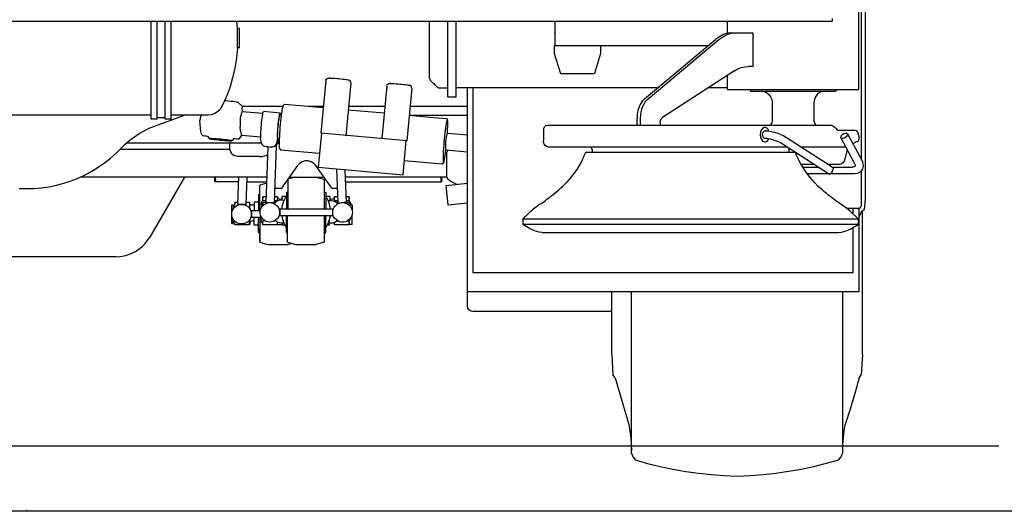
# Model space of a CAD drawing. Extents: x 0 to 22139, y 0 to 22494.
# Drawn here: x 17464 to 19225, y 2798 to 3677 of the extents above; entities that cross this region are included whole.
import ezdxf

# ---------------------------------------------------------------- set-up
doc = ezdxf.new("R2010")
doc.units = 0
doc.header["$PDMODE"] = 35
doc.layers.add('LY_1', color=7, linetype='CONTINUOUS')

msp = doc.modelspace()

# ---------------------------------------------------------------- linework, layer by layer
at = {"layer": 'LY_1', "color": 104, "linetype": 'CONTINUOUS'}
for p, q in [((18976.498639, 4138.076951), (18976.498639, 3356.049311)), ((18969.987399, 3425.735906), (18969.987399, 3841.114201)), ((18964.877539, 3552.168731), (18964.877539, 3837.735452)), ((16724.948339, 3674.170691), (18917.487399, 3674.170691)), ((17699.447859, 3498.763591), (17699.447859, 3674.170691)), ((17710.447599, 3498.763591), (17710.447599, 3674.170691)), ((17724.447859, 3498.763591), (17724.447859, 3674.170691)), ((17735.447599, 3498.763591), (17735.447599, 3674.170691)), ((17853.898539, 3661.370391), (17852.674179, 3674.170691)), ((18197.471539, 3572.062531), (18197.471539, 3674.170691)), ((18229.948339, 3539.170691), (18229.948339, 3674.137131)), ((18244.948339, 3539.170691), (18244.948339, 3674.137131)), ((18421.388779, 3674.363571), (18421.388779, 3630.166744)), ((18730.021579, 3652.125032), (18730.021579, 3674.170691)), ((18917.487399, 3679.169473), (18917.487399, 3674.170691)), ((17853.877792, 3626.558936), (17853.877792, 3661.370391)), ((17857.448339, 3661.285571), (17853.898539, 3661.370391)), ((17857.448339, 3626.641391), (17857.448339, 3661.285571)), ((18421.388779, 3652.417771), (18421.409519, 3653.239911)), ((18738.903419, 3653.168491), (18775.753999, 3653.168491)), ((18775.753999, 3653.168491), (18775.753999, 3593.168491)), ((18695.227412, 3630.176358), (18420.172939, 3630.166701)), ((18420.172939, 3630.166701), (18420.172939, 3616.417391)), ((18503.061139, 3630.169611), (18503.061139, 3616.417391)), ((18581.991799, 3535.489671), (18708.471279, 3641.250771)), ((18588.122159, 3535.489671), (18714.599219, 3641.250771)), ((17857.448339, 3626.641391), (17853.898539, 3626.556551)), ((18420.172939, 3616.417391), (18431.347259, 3580.417651)), ((18503.061139, 3616.417391), (18492.567959, 3580.417651)), ((18775.753999, 3593.168491), (18767.450779, 3593.168491)), ((18431.347259, 3580.417651), (18492.567959, 3580.417651)), ((18742.672939, 3585.439611), (18613.886319, 3501.735991)), ((18730.021579, 3552.168731), (18730.021579, 3577.216981)), ((18011.610919, 3567.921311), (18003.017097, 3474.255315)), ((18018.400479, 3572.602691), (18017.038179, 3572.452551)), ((18056.342359, 3563.918011), (18047.666839, 3469.373931)), ((18120.833339, 3558.216711), (18112.231935, 3464.480571)), ((18127.775479, 3562.894451), (18126.259359, 3562.747971)), ((18165.563559, 3554.213411), (18156.96335, 3460.477103)), ((18214.399019, 3555.135051), (18229.948339, 3555.135051)), ((18229.948339, 3539.170691), (18244.948339, 3539.170691)), ((18605.485668, 3555.135051), (18244.948339, 3555.135051)), ((18264.955659, 3165.163131), (18264.955659, 3555.170451)), ((18274.955659, 3555.168011), (18274.955659, 3225.166171)), ((18730.021579, 3555.135051), (18696.04626, 3555.135051)), ((18730.021579, 3552.168731), (18964.877539, 3552.168731)), ((18770.002972, 3552.168731), (18771.523039, 3549.168871)), ((18771.523039, 3549.168871), (18923.373639, 3549.168871)), ((18924.893707, 3552.168731), (18923.373639, 3549.168871)), ((17862.213959, 3522.143111), (17855.237813, 3528.830045)), ((17862.213959, 3522.143111), (17861.803799, 3517.664351)), ((17862.073494, 3522.277753), (17935.021423, 3522.26842)), ((17935.901699, 3524.231731), (17938.158719, 3526.062146)), ((17979.856494, 3522.262684), (18007.421432, 3522.259158)), ((18052.519145, 3522.253388), (18117.532514, 3522.245071)), ((18162.629932, 3522.238911), (18264.955659, 3522.22611)), ((18810.097259, 3529.170691), (18810.097259, 3496.170211)), ((18884.799419, 3529.170691), (18884.799419, 3496.170211)), ((17699.446911, 3505.990121), (17335.447599, 3505.942364)), ((17705.717379, 3486.533371), (17759.218359, 3505.998091)), ((17801.310639, 3506.003219), (17735.446634, 3505.994431)), ((17788.857026, 3506.001751), (17787.060139, 3500.594031)), ((17860.912679, 3507.680211), (17860.013019, 3504.734051)), ((17861.803799, 3517.664351), (17862.180999, 3511.720131)), ((17862.113963, 3512.776547), (17899.331552, 3509.445789)), ((17899.792079, 3511.439971), (17900.435379, 3512.610031)), ((17930.255939, 3509.940951), (17900.435379, 3512.610031)), ((17929.961759, 3506.704271), (17932.317202, 3506.493589)), ((18051.92809, 3515.812189), (18116.412615, 3510.040663)), ((18161.160351, 3506.221499), (18264.955659, 3506.21171)), ((17710.447599, 3498.763591), (17699.447859, 3498.763591)), ((17724.447859, 3501.546191), (17710.447599, 3501.546191)), ((17735.447599, 3498.763591), (17724.447859, 3498.763591)), ((17787.060139, 3500.594031), (17786.695159, 3496.613311)), ((17788.111159, 3476.200111), (17786.695159, 3496.613311)), ((18227.449539, 3500.170451), (18229.467359, 3497.763831)), ((18407.815779, 3488.168491), (18914.059659, 3488.168491)), ((18568.454199, 3488.168491), (18568.454199, 3500.256511)), ((18574.582119, 3488.168491), (18574.582119, 3500.256511)), ((18609.936139, 3492.508711), (18609.936139, 3488.168491)), ((17789.085279, 3473.730631), (17788.113599, 3476.197051)), ((17790.846483, 3470.319384), (17789.085279, 3473.730631)), ((17800.460319, 3468.650023), (17803.543299, 3464.203651)), ((17859.753019, 3467.343911), (17861.148279, 3469.475871)), ((17861.148279, 3469.475871), (17861.377759, 3470.700851)), ((17861.377759, 3470.700851), (17895.589404, 3467.638746)), ((18003.921719, 3474.174351), (17998.313029, 3413.057303)), ((18156.96335, 3460.477103), (18003.017097, 3474.255315)), ((18229.384807, 3473.895025), (18264.955659, 3470.711248)), ((18400.921239, 3479.168251), (18400.921239, 3461.668251)), ((18927.692479, 3479.168251), (18930.163179, 3478.668371)), ((18958.766699, 3478.668371), (18930.163179, 3478.668371)), ((18944.774999, 3472.688151), (18969.565039, 3426.725631)), ((18965.187599, 3468.668371), (18965.194919, 3468.668371)), ((18965.194919, 3468.668371), (18965.194919, 3463.168491)), ((17896.251306, 3456.307065), (17655.386579, 3456.333771)), ((17840.353619, 3447.206591), (17840.349959, 3456.313031)), ((17847.59155, 3464.327588), (17843.787439, 3460.474411)), ((17857.388279, 3464.295716), (17859.750579, 3467.346351)), ((17895.277919, 3461.929491), (17895.599383, 3465.43622)), ((17919.936573, 3349.600374), (17923.653159, 3452.796191)), ((17925.098479, 3459.261031), (17925.481972, 3463.444022)), ((17925.410979, 3464.745651), (17925.510121, 3462.927915)), ((17925.510121, 3462.927915), (17925.686278, 3461.917458)), ((17925.559791, 3456.402335), (17928.284499, 3456.402751)), ((17925.686278, 3461.917458), (17925.93795, 3461.662417)), ((17925.93795, 3461.662417), (17926.25544, 3462.17076)), ((17926.441913, 3462.796604), (17926.057939, 3458.607951)), ((17926.126299, 3464.905551), (17928.575178, 3464.686528)), ((17926.25544, 3462.17076), (17926.629668, 3463.426748)), ((17926.629668, 3463.426748), (17926.930722, 3464.833605)), ((18149.944659, 3399.486251), (18155.550952, 3460.603513)), ((18829.882419, 3454.176791), (18912.597259, 3400.913851)), ((18932.697359, 3465.652631), (18957.487399, 3419.690111)), ((18960.004499, 3459.168251), (18954.655379, 3454.365391)), ((18960.004499, 3459.168251), (18962.624119, 3459.168251)), ((17644.033774, 3445.336586), (17840.555019, 3445.348071)), ((17904.946758, 3350.141119), (17908.523796, 3449.496065)), ((17914.119459, 3448.639691), (17905.209557, 3450.003285)), ((17905.209557, 3450.003285), (17913.159999, 3449.292151)), ((17928.798419, 3446.803131), (17930.813509, 3444.398887)), ((18226.689039, 3444.01993), (18264.955659, 3440.594868)), ((18227.696119, 3438.997351), (18227.693679, 3395.474411)), ((18230.202047, 3443.705498), (18227.696119, 3438.997351)), ((18408.634859, 3449.668131), (18836.884156, 3449.668131)), ((18476.359479, 3439.976971), (18476.432719, 3440.170451)), ((18476.432719, 3440.170451), (18851.432858, 3440.170451)), ((18488.084477, 3444.669991), (18488.084477, 3440.168611)), ((18839.781099, 3444.669991), (18839.781099, 3440.168611)), ((18861.489619, 3449.668131), (18941.318653, 3449.668131)), ((18944.046289, 3444.610897), (18940.036239, 3427.470251)), ((17893.485939, 3432.185211), (17854.847019, 3432.201091)), ((17893.485939, 3432.185211), (17898.659279, 3432.238311)), ((17960.987159, 3416.062791), (17932.448339, 3375.670331)), ((18022.448339, 3375.670331), (17993.909519, 3416.062791)), ((18220.112774, 3418.504481), (18152.248614, 3424.602925)), ((18222.367759, 3420.332811), (18220.112774, 3418.504481)), ((18885.949319, 3418.073291), (18861.866247, 3418.073291)), ((18930.177839, 3418.073291), (18910.556259, 3418.073291)), ((18957.487399, 3419.690111), (18958.498426, 3417.321463)), ((18958.498426, 3417.321463), (18958.615339, 3416.704271)), ((18958.615339, 3416.704271), (18958.513182, 3415.548247)), ((17998.313029, 3413.057303), (18149.944659, 3399.486251)), ((18033.681641, 3349.616201), (18031.490079, 3410.090491)), ((18048.672137, 3350.15945), (18046.548659, 3408.742831)), ((18864.750077, 3413.247231), (18893.444439, 3413.247231)), ((18912.423794, 3401.025551), (18873.098848, 3401.025551)), ((18957.580179, 3401.025551), (18912.825892, 3401.025551)), ((18918.05001, 3413.247231), (18953.578719, 3413.247231)), ((18969.987399, 3345.130771), (18969.987399, 3407.384753)), ((17906.577557, 3395.437806), (17572.668059, 3395.448151)), ((17758.959579, 3395.442671), (17697.066259, 3288.232591)), ((17855.848369, 3387.222988), (17813.795999, 3387.224291)), ((17854.394993, 3346.925691), (17856.144703, 3395.439368)), ((17869.38518, 3346.383577), (17871.154471, 3395.438903)), ((17870.858325, 3387.227951), (17906.281981, 3387.227951)), ((17906.188037, 3384.618598), (17893.703199, 3381.280071)), ((17893.706879, 3335.166171), (17893.706879, 3381.281055)), ((17958.305259, 3395.543991), (17943.811859, 3391.658491)), ((17943.811859, 3391.658491), (17943.811859, 3338.386393)), ((17946.501399, 3395.560349), (18008.455942, 3395.474491)), ((17994.428299, 3395.493931), (18008.911939, 3391.568151)), ((18008.911939, 3391.568151), (18008.911939, 3338.394812)), ((18227.693677, 3395.428045), (18047.031081, 3395.433576)), ((18047.328511, 3387.227951), (18218.527442, 3387.227951)), ((18226.322839, 3380.541551), (18264.955659, 3384.60195)), ((18440.459467, 3384.016468), (18442.718119, 3386.448531)), ((17891.504719, 3364.159711), (17891.504719, 3335.166171)), ((17891.504719, 3364.159711), (17893.704419, 3364.159711)), ((17920.87548, 3375.670331), (17932.448339, 3375.670331)), ((17941.433114, 3368.521902), (17943.811859, 3368.527124)), ((17941.433114, 3368.521902), (17941.433114, 3338.386086)), ((18008.911939, 3368.670034), (18011.625579, 3368.670034)), ((18011.625579, 3368.670034), (18011.625579, 3338.395163)), ((18022.448339, 3375.670331), (18032.737451, 3375.670331)), ((18226.322839, 3380.541551), (18229.981279, 3345.733191)), ((17843.755699, 3345.662391), (17846.255699, 3345.662391)), ((17843.755699, 3312.670451), (17843.755699, 3345.662391)), ((17846.255699, 3345.662391), (17846.255699, 3338.131424)), ((17854.50984, 3350.110031), (17849.084059, 3350.110031)), ((17869.38518, 3346.383577), (17854.394993, 3346.925691)), ((17875.255939, 3350.110031), (17869.517419, 3350.110031)), ((17875.255939, 3350.110031), (17875.255939, 3339.505382)), ((17883.755699, 3350.589151), (17883.755699, 3335.166171)), ((17891.576739, 3350.589151), (17883.755699, 3350.589151)), ((17896.292319, 3348.875291), (17896.292319, 3340.315552)), ((17905.318278, 3360.460371), (17899.119459, 3360.460371)), ((17899.120679, 3353.745891), (17905.076539, 3353.745891)), ((17904.950763, 3350.252365), (17899.123139, 3350.263831)), ((17919.936573, 3349.600374), (17904.945879, 3350.141151)), ((17922.129748, 3350.219934), (17919.959039, 3350.224147)), ((17920.085874, 3353.745891), (17925.292559, 3353.745891)), ((17925.290119, 3360.460371), (17920.327695, 3360.460371)), ((17937.420955, 3353.903664), (17931.069577, 3353.988541)), ((17941.433114, 3360.939491), (17933.791099, 3360.939491)), ((18018.791099, 3360.940111), (18012.128119, 3360.940111)), ((18021.722487, 3352.780322), (18016.723219, 3352.846831)), ((18018.791099, 3360.940111), (18018.791099, 3352.81932)), ((18033.288631, 3360.460971), (18027.290859, 3360.460971)), ((18027.292079, 3353.746491), (18033.531961, 3353.746491)), ((18033.680019, 3350.008091), (18030.420564, 3350.014328)), ((18033.681641, 3349.616201), (18048.672699, 3350.159471)), ((18053.466399, 3349.970251), (18043.957848, 3349.988606)), ((18053.462739, 3360.460971), (18048.296719, 3360.460971)), ((18048.542118, 3353.746491), (18053.463959, 3353.746491)), ((18053.157559, 3345.670331), (18058.755699, 3345.670331)), ((18056.137412, 3349.166939), (18057.469402, 3345.670331)), ((18058.755699, 3345.670331), (18058.755699, 3336.573179)), ((18229.981279, 3345.733191), (18264.955659, 3349.40908)), ((18976.498639, 3356.049311), (18974.315965, 3336.923968)), ((17894.61091, 3335.166171), (17879.005939, 3335.166171)), ((17879.005939, 3335.166171), (17879.005939, 3323.166671)), ((18024.060879, 3338.396771), (17929.561359, 3338.384551)), ((17929.561359, 3338.384551), (17929.563799, 3326.384431)), ((18024.060879, 3338.396771), (18024.063319, 3326.396651)), ((18058.755699, 3310.670331), (18058.755699, 3328.237471)), ((18363.933939, 3321.168371), (18382.913419, 3338.309491)), ((18942.566589, 3340.130171), (18964.987399, 3340.130171)), ((18963.935159, 3321.168371), (18949.748139, 3334.426431)), ((18954.960539, 3329.555336), (18954.960539, 3340.130171)), ((18964.960539, 3340.130171), (18964.960539, 3190.166171)), ((18970.315759, 3334.286651), (18964.960539, 3324.588175)), ((18974.315965, 3336.923968), (18970.315759, 3334.286651)), ((18971.342359, 3078.582931), (18971.342359, 3334.963483)), ((17843.755699, 3312.670451), (17846.255699, 3312.670451)), ((17846.255699, 3312.670451), (17846.255699, 3320.201399)), ((17849.084059, 3312.614911), (17846.255699, 3315.097211)), ((17849.084059, 3310.230871), (17849.084059, 3312.614911)), ((17875.255939, 3310.230871), (17849.084059, 3310.230871)), ((17875.255939, 3310.230871), (17875.255939, 3318.82745)), ((17876.293539, 3315.159471), (17875.255939, 3310.230871)), ((17896.994219, 3323.166671), (17879.005939, 3323.166671)), ((17883.755699, 3309.751751), (17883.755699, 3323.166671)), ((17891.507159, 3296.178751), (17891.507159, 3323.166671)), ((17896.236159, 3315.288251), (17896.236159, 3323.166671)), ((17899.044999, 3312.820502), (17896.236159, 3315.288251)), ((17899.044999, 3310.370651), (17899.044999, 3317.154766)), ((17925.216879, 3310.320591), (17899.044999, 3310.370651)), ((17903.395599, 3317.146151), (17899.073079, 3317.154711)), ((17922.7473, 3317.109452), (17920.168059, 3317.114411)), ((17925.216879, 3310.320591), (17925.216879, 3315.559165)), ((17925.224396, 3310.670331), (17933.715419, 3310.670331)), ((18024.063319, 3326.396651), (17929.563799, 3326.384431)), ((17931.810017, 3314.008867), (17936.967263, 3313.940062)), ((17933.715419, 3309.824371), (17933.715419, 3313.983446)), ((17941.442459, 3296.250151), (17941.442459, 3326.385967)), ((17943.607999, 3279.118211), (17943.607999, 3326.386247)), ((18008.911939, 3326.394691), (18008.911939, 3279.048866)), ((18011.634961, 3296.120172), (18011.627131, 3326.395043)), ((18018.715419, 3309.662631), (18018.715419, 3319.630531)), ((18021.727576, 3312.911622), (18018.715419, 3312.87077)), ((18027.216399, 3310.127111), (18027.216399, 3313.934074)), ((18033.841139, 3316.898351), (18031.833099, 3316.902011)), ((18053.416339, 3316.861131), (18049.709059, 3316.868451)), ((18058.755699, 3310.670331), (18053.400663, 3310.670331)), ((18056.254479, 3321.726231), (18057.799879, 3325.283371)), ((18363.933939, 3321.168371), (18963.935159, 3321.168371)), ((18363.933939, 3321.168371), (18363.933939, 3310.601971)), ((18963.935159, 3310.601971), (18363.933939, 3310.601971)), ((18377.331087, 3302.867032), (18363.93423, 3310.602475)), ((18950.52987, 3302.863037), (18963.935159, 3310.601971)), ((18963.935159, 3321.168371), (18963.935159, 3310.601971)), ((17891.576739, 3309.751751), (17883.755699, 3309.751751)), ((17891.507159, 3296.178751), (17893.706879, 3296.178751)), ((17938.991386, 3309.8145), (17933.715419, 3309.824371)), ((17941.442459, 3296.250151), (17943.642179, 3296.245891)), ((18008.921321, 3296.11947), (18011.634961, 3296.120172)), ((18018.715419, 3309.662631), (18014.560139, 3309.670571)), ((18053.388259, 3310.077071), (18027.216399, 3310.127111)), ((18398.667819, 3296.488811), (18928.673919, 3296.488811)), ((18954.960539, 3225.166171), (18954.960539, 3305.420882)), ((17893.708099, 3279.058391), (17908.196619, 3275.171051)), ((17908.196619, 3275.171051), (17944.318439, 3275.172271)), ((17943.607999, 3279.118211), (17958.091639, 3275.226611)), ((17951.310639, 3277.049111), (17944.318439, 3275.172271)), ((17958.091639, 3275.226611), (17994.213459, 3275.158251)), ((18008.911939, 3279.048866), (17994.213459, 3275.158251)), ((17636.444919, 3253.231371), (17318.664159, 3253.223431)), ((18274.955659, 3225.166171), (18954.960539, 3225.166171)), ((18964.960539, 3190.166171), (18264.955659, 3190.166171)), ((18523.346759, 3078.521891), (18523.346759, 3190.166401)), ((18558.363859, 2901.89632), (18558.363859, 3190.166432)), ((18936.364339, 2906.018231), (18936.364339, 3190.166766)), ((18523.346759, 3155.163131), (18274.962979, 3155.163131)), ((18523.346759, 3078.521891), (18525.346279, 3042.018591)), ((18971.342359, 3078.582931), (18969.346519, 3042.075971)), ((18529.347739, 3036.465611), (18525.346279, 3042.018591)), ((18529.347739, 3036.465611), (18553.858239, 2953.010411)), ((18965.347499, 3036.521771), (18969.346519, 3042.075971)), ((15749.888329, 2915.167635), (19215.265715, 2915.167635)), ((18936.364339, 2906.018231), (18934.381939, 2898.231371)), ((12815.066355, 2799.167635), (22138.637683, 2799.167635))]:
    msp.add_line(p, q, dxfattribs=at)
for points in [[(18738.903419, 3653.168491), (18730.998139, 3652.409211), (18723.212499, 3650.143591), (18715.666119, 3646.405191), (18708.471279, 3641.250771)], [(18714.599219, 3641.250771), (18721.794039, 3646.405191), (18729.340439, 3650.143591), (18737.126079, 3652.409211), (18745.031339, 3653.168491)], [(17853.877792, 3626.558936), (17852.162699, 3608.340011), (17849.246439, 3590.362711), (17845.163179, 3572.613071), (17839.930019, 3555.168611), (17833.568939, 3538.101971), (17826.106779, 3521.603551)], [(18742.672939, 3585.439611), (18748.651959, 3588.795931), (18754.814059, 3591.217211), (18761.100679, 3592.679611), (18767.450779, 3593.168491)], [(18011.610919, 3567.921311), (18012.163899, 3569.792031), (18013.389479, 3571.309971), (18015.100919, 3572.243811), (18017.038179, 3572.452551)], [(18018.400479, 3572.602691), (18019.743239, 3572.574631), (18022.013759, 3572.467811), (18024.826259, 3572.292651), (18028.059899, 3572.055831), (18031.570639, 3571.768351), (18035.207119, 3571.443031), (18038.810639, 3571.093291), (18042.221279, 3570.735631), (18045.292559, 3570.384691), (18047.888999, 3570.055711), (18049.897059, 3569.763951), (18051.230059, 3569.521031), (18053.731947, 3568.760267)], [(18056.342359, 3563.918011), (18056.138519, 3565.855871), (18055.209559, 3567.566691), (18053.731947, 3568.760267)], [(18120.833339, 3558.216711), (18121.386319, 3560.087451), (18122.611899, 3561.605391), (18124.323319, 3562.539231), (18126.259359, 3562.747971)], [(18127.775479, 3562.894451), (18128.965659, 3562.870031), (18131.234939, 3562.763231), (18134.048659, 3562.587451), (18137.281099, 3562.351231), (18140.793059, 3562.063751), (18144.429519, 3561.738451), (18148.031819, 3561.388711), (18151.443679, 3561.031051), (18154.514979, 3560.680091), (18157.111419, 3560.351111), (18159.119459, 3560.059371), (18160.452479, 3559.816451), (18161.050619, 3559.633951)], [(18165.563559, 3554.213411), (18165.360919, 3556.151291), (18164.430739, 3557.862091), (18162.918299, 3559.085251), (18161.050619, 3559.633951)], [(18197.471539, 3572.062531), (18197.615579, 3570.883951), (18198.042819, 3569.705971), (18198.736179, 3568.527391), (18199.668799, 3567.348791), (18200.805279, 3566.170811), (18202.101659, 3564.992231), (18203.509139, 3563.813631), (18204.971539, 3562.635651)], [(18204.971539, 3562.635651), (18206.150739, 3561.172031), (18207.328719, 3559.765171), (18208.506699, 3558.468791), (18209.685879, 3557.332311), (18210.863859, 3556.399091), (18212.041839, 3555.706331), (18213.221039, 3555.279711), (18214.399019, 3555.135051)], [(18789.948339, 3549.170691), (18795.257179, 3548.488931), (18800.067959, 3546.491251), (18804.200039, 3543.312531), (18807.370219, 3539.170691), (18809.363619, 3534.347091), (18810.097259, 3529.170691)], [(18904.948339, 3549.170691), (18899.639499, 3548.488931), (18894.827499, 3546.491251), (18890.696639, 3543.312531), (18887.526459, 3539.170691), (18885.533059, 3534.347091), (18884.799419, 3529.170691)], [(17826.106779, 3521.603551), (17822.808439, 3516.450351), (17818.443219, 3512.127231), (17813.227139, 3508.876511), (17807.420259, 3506.859291), (17801.310639, 3506.001751)], [(17855.237813, 3528.830045), (17854.693199, 3529.035191), (17853.396819, 3529.303751), (17851.389979, 3529.626631), (17848.732499, 3529.995271), (17845.504959, 3530.397491), (17841.805019, 3530.821691), (17837.747399, 3531.254431), (17833.451739, 3531.682891), (17830.778597, 3531.932679)], [(17935.901699, 3524.231731), (17935.498859, 3523.667151), (17935.034999, 3522.323771), (17934.521079, 3520.228431), (17933.965659, 3517.424471), (17933.379719, 3513.968671), (17932.777919, 3509.931811), (17932.169999, 3505.395051), (17931.568199, 3500.451211), (17930.987139, 3495.201571), (17930.436599, 3489.752351), (17929.928799, 3484.214631), (17929.473479, 3478.700731), (17929.080399, 3473.324131), (17928.756919, 3468.192911)], [(17938.158719, 3526.062146), (17966.136079, 3523.490771), (18007.193199, 3519.815831)], [(18581.991799, 3535.489671), (18578.141699, 3531.540071), (18574.809179, 3526.584031), (18572.096779, 3520.780791), (18570.094819, 3514.317171), (18568.866799, 3507.401891), (18568.454199, 3500.256511)], [(18574.582119, 3500.256511), (18574.994719, 3507.401891), (18576.222759, 3514.317171), (18578.224699, 3520.780791), (18580.937119, 3526.584031), (18584.272079, 3531.540071), (18588.122159, 3535.489671)], [(17859.482019, 3494.688271), (17859.303799, 3496.727451), (17859.262299, 3498.678751), (17859.340419, 3500.467691), (17859.510099, 3502.066191), (17859.742019, 3503.484051), (17860.013019, 3504.734051)], [(17860.912679, 3507.680211), (17861.123859, 3508.652511), (17861.343599, 3509.482591), (17861.780599, 3510.793011), (17862.180999, 3511.720131)], [(17895.599383, 3465.43622), (17895.579419, 3469.842691), (17895.653899, 3472.859651), (17895.807699, 3476.370391), (17896.039639, 3480.263831), (17896.339919, 3484.416671), (17896.698819, 3488.698291), (17897.107759, 3492.972571), (17897.550859, 3497.104651), (17898.014739, 3500.963291), (17898.485919, 3504.427651), (17898.948579, 3507.387251), (17899.388019, 3509.749311), (17899.792079, 3511.439971)], [(17925.410979, 3464.745651), (17925.399979, 3467.173631), (17925.474439, 3470.190591), (17925.628259, 3473.701331), (17925.860199, 3477.594771), (17926.160479, 3481.748211), (17926.519379, 3486.029211), (17926.928299, 3490.303511), (17927.371419, 3494.435591), (17927.835279, 3498.294831), (17928.306479, 3501.758591), (17928.769119, 3504.718791), (17929.208579, 3507.080231), (17929.612639, 3508.769091), (17929.965419, 3509.732211), (17930.258379, 3509.938511), (17930.480559, 3509.381871), (17930.625819, 3508.079391), (17930.672215, 3506.640724)], [(17926.126299, 3464.905551), (17925.927339, 3465.418871), (17925.800379, 3466.626131), (17925.750319, 3468.487091), (17925.778399, 3470.937051), (17925.883379, 3473.893591), (17926.061599, 3477.256011), (17926.306959, 3480.909591), (17926.612139, 3484.729171), (17926.966139, 3488.585971), (17927.356779, 3492.348191), (17927.770599, 3495.887011), (17928.194179, 3499.082811), (17928.612879, 3501.826951), (17929.010819, 3504.024811), (17929.377039, 3505.602571), (17929.696859, 3506.505891), (17929.961759, 3506.704271)], [(18161.143439, 3506.037168), (18204.699299, 3502.138831), (18227.449539, 3500.170451)], [(17646.289899, 3447.579511), (17653.581159, 3454.770051), (17661.330179, 3461.463171), (17669.505219, 3467.630171), (17678.069679, 3473.244171), (17686.986919, 3478.279571), (17696.215439, 3482.716231), (17705.717379, 3486.533371)], [(17859.115799, 3490.707551), (17858.786219, 3489.000411), (17858.559159, 3487.342691), (17858.441979, 3485.966951), (17858.389479, 3484.677891), (17858.396819, 3483.149571), (17858.468839, 3481.763471), (17858.604339, 3480.362091), (17858.776459, 3479.104171), (17859.051099, 3477.576451), (17859.346519, 3476.251391), (17859.655359, 3475.075851), (17859.955659, 3474.063891), (17860.308439, 3473.007371), (17860.625819, 3472.162631), (17861.084799, 3471.132971), (17861.377759, 3470.700851)], [(17859.115799, 3490.707551), (17859.234219, 3492.707071), (17859.482019, 3494.688271)], [(18229.384807, 3473.895025), (18229.759119, 3481.152511), (18229.925139, 3485.485391), (18230.004479, 3489.282991), (18229.998379, 3492.466591), (18229.906819, 3494.972691), (18229.728599, 3496.749431), (18229.471039, 3497.761391), (18229.136559, 3497.987231), (18228.733719, 3497.422651), (18228.271079, 3496.078651), (18227.755939, 3493.983931), (18227.200519, 3491.179971), (18226.615799, 3487.724151), (18226.012779, 3483.686691), (18225.404859, 3479.150551), (18224.804279, 3474.206711), (18224.221999, 3468.957071), (18223.672699, 3463.507851), (18223.163659, 3457.969531), (18222.708339, 3452.456211), (18222.315259, 3447.079011), (18221.991779, 3441.947791)], [(18400.921239, 3479.168251), (18401.446139, 3482.612471), (18402.940279, 3485.532391), (18405.177839, 3487.483071), (18407.815779, 3488.168491)], [(18609.936139, 3492.508711), (18610.421979, 3496.325851), (18611.808699, 3499.565591), (18613.886319, 3501.735991)], [(18810.097259, 3496.170211), (18809.377059, 3492.462311), (18806.725679, 3488.170331)], [(18884.799419, 3496.170211), (18885.519619, 3492.462311), (18888.170999, 3488.170331)], [(18914.059659, 3488.168491), (18915.756439, 3487.982331), (18917.441019, 3487.452551), (18919.062119, 3486.633471), (18920.580659, 3485.598911), (18922.526459, 3483.919831), (18924.235439, 3482.206591), (18925.802839, 3480.636751), (18927.284759, 3479.425211), (18927.692479, 3479.168251)], [(17790.846483, 3470.319384), (17791.400959, 3470.092331), (17792.685139, 3469.803631), (17794.672439, 3469.459391), (17797.317719, 3469.067551), (17800.460319, 3468.650023)], [(18801.225199, 3482.587451), (18798.476179, 3484.101731), (18795.561139, 3484.062051), (18792.829199, 3482.473311), (18790.612399, 3479.527131), (18789.176859, 3475.578771), (18788.695899, 3471.104291), (18789.225679, 3466.643831), (18790.707619, 3462.734531), (18792.956159, 3459.849411)], [(18795.243759, 3465.125891), (18793.764259, 3467.224891), (18793.017179, 3470.114911), (18793.149019, 3473.222811), (18794.135359, 3475.934611), (18795.778419, 3477.711951), (18797.755959, 3478.203291), (18795.783299, 3477.713171)], [(18797.753519, 3478.205111), (18802.780379, 3477.921311), (18808.278419, 3477.080231), (18814.052339, 3475.711211), (18819.901959, 3473.862471), (18825.624619, 3471.597451), (18831.020119, 3468.995531), (18835.898039, 3466.147011)], [(18804.235439, 3477.699131), (18803.476179, 3479.701691), (18801.225199, 3482.587451)], [(18933.376079, 3469.168251), (18932.411719, 3467.216351), (18932.699799, 3465.650791), (18934.184179, 3464.781651), (18936.571879, 3464.781651), (18939.386819, 3465.650791), (18942.074799, 3467.216351), (18944.101179, 3469.168251)], [(18944.101179, 3469.168251), (18945.065519, 3471.120771), (18944.777439, 3472.686311), (18943.293059, 3473.554851), (18940.905379, 3473.554851), (18938.090439, 3472.686311), (18935.402439, 3471.120771), (18933.376079, 3469.168251)], [(18965.194919, 3468.668371), (18964.704199, 3472.495271), (18963.312599, 3475.739291), (18961.225199, 3477.907271), (18958.766699, 3478.668371)], [(17812.969559, 3463.922271), (17809.849439, 3464.122471), (17807.259119, 3464.254311), (17805.298659, 3464.312291), (17804.044999, 3464.293991), (17803.545739, 3464.200591), (17803.819179, 3464.035811), (17804.855559, 3463.805711), (17806.614579, 3463.519451), (17809.029139, 3463.187411), (17812.006439, 3462.822431), (17815.431719, 3462.439131), (17819.174399, 3462.051551), (17823.087979, 3461.674971), (17827.024739, 3461.324011), (17830.833339, 3461.011511), (17834.364839, 3460.750291)], [(17834.364839, 3460.750291), (17837.486159, 3460.550091), (17840.076499, 3460.418251), (17842.036939, 3460.360271), (17843.290619, 3460.378571), (17843.789879, 3460.471351), (17843.516439, 3460.636751), (17842.480059, 3460.866851), (17840.721039, 3461.153111), (17838.306479, 3461.485151), (17835.329179, 3461.850131), (17831.903899, 3462.233431), (17828.161219, 3462.621011), (17824.247639, 3462.997591), (17820.310879, 3463.348551), (17816.502279, 3463.661051), (17812.969559, 3463.922271)], [(17847.59155, 3464.327588), (17849.347739, 3464.228671), (17852.306719, 3464.099891), (17854.635819, 3464.042511), (17856.282559, 3464.058391), (17857.211519, 3464.146891), (17857.388279, 3464.295716)], [(17895.277919, 3461.929491), (17895.390219, 3459.063271), (17896.239839, 3456.325231), (17897.769379, 3453.902131), (17899.875079, 3451.959991), (17902.411699, 3450.630051), (17905.209557, 3450.003285)], [(17913.159999, 3449.292151), (17916.023759, 3449.411791), (17918.761799, 3450.269331), (17921.184899, 3451.806811), (17923.130699, 3453.918011), (17924.466139, 3456.460731), (17925.098479, 3459.261031)], [(17926.057939, 3458.607951), (17925.425619, 3455.808271), (17924.090179, 3453.265551), (17922.145599, 3451.153731), (17919.721279, 3449.616851), (17916.983239, 3448.759311), (17914.119459, 3448.639691)], [(17928.756919, 3468.192911), (17928.509119, 3463.412031), (17928.344319, 3459.078531), (17928.263759, 3455.281531), (17928.269859, 3452.097931), (17928.362639, 3449.591831), (17928.539639, 3447.815111), (17928.798419, 3446.803131)], [(18408.634859, 3449.668131), (18406.250839, 3450.255891), (18404.101179, 3451.959991), (18402.394619, 3454.615031), (18401.298439, 3457.960371), (18400.921239, 3461.668251)], [(18792.956159, 3459.849411), (18795.705179, 3458.335131), (18798.622659, 3458.374191), (18801.352139, 3459.962931), (18803.571379, 3462.909711), (18804.032819, 3464.179851)], [(18795.243759, 3465.125891), (18800.614839, 3464.775551), (18806.527939, 3463.741611), (18812.702239, 3462.072911), (18818.844819, 3459.848791), (18824.662699, 3457.174231), (18829.882419, 3454.176791)], [(18835.898039, 3466.147011), (18913.813079, 3415.976111), (18918.614458, 3412.883686)], [(18962.624119, 3459.168251), (18963.908299, 3459.704131), (18964.850679, 3461.168371), (18965.194919, 3463.168491)], [(17463.369979, 3375.220491), (17476.899019, 3374.826831), (17490.428079, 3375.217451), (17503.911959, 3376.391151), (17517.305519, 3378.343671), (17530.562359, 3381.069491), (17543.639739, 3384.558871), (17556.492519, 3388.800211), (17569.077979, 3393.778851), (17581.354599, 3399.478311), (17593.279639, 3405.879071), (17604.814059, 3412.960371), (17615.918799, 3420.698411), (17626.555999, 3429.066331), (17636.691499, 3438.037271), (17646.289899, 3447.579511)], [(17854.847019, 3432.201091), (17851.623139, 3432.578291), (17848.560399, 3433.689131), (17845.812599, 3435.476851), (17843.517679, 3437.852951), (17841.790379, 3440.697791), (17840.717379, 3443.868571), (17840.353619, 3447.206591)], [(17908.151459, 3435.982211), (17907.692479, 3435.507371), (17904.945899, 3433.721471), (17901.883159, 3432.613071), (17898.659279, 3432.238311)], [(17930.813509, 3444.398887), (17958.708099, 3441.901411), (18000.614839, 3438.171551)], [(18221.991779, 3441.947791), (18221.745199, 3437.166911), (18221.579179, 3432.834031), (18221.498619, 3429.037031), (18221.505939, 3425.852831), (18221.597499, 3423.346711), (18221.775719, 3421.569991), (18222.033279, 3420.558631), (18222.367759, 3420.332811), (18222.769379, 3420.897371), (18223.233239, 3422.240771), (18223.748379, 3424.335491), (18224.303799, 3427.139451), (18224.888519, 3430.595251), (18225.491539, 3434.632731), (18226.099439, 3439.169471), (18226.689039, 3444.01993)], [(18476.435159, 3440.168611), (18476.359479, 3439.974531), (18476.137299, 3439.398351), (18475.570899, 3437.956091), (18474.706639, 3435.830851), (18473.416359, 3432.801071), (18471.754979, 3429.134071), (18468.833839, 3423.220991), (18465.104599, 3416.466831), (18460.515959, 3409.085851), (18454.898299, 3401.091471), (18448.806979, 3393.374191), (18442.718119, 3386.448531)], [(18488.084477, 3444.669991), (18488.041757, 3444.815831), (18487.814697, 3445.593411), (18487.457037, 3446.617571), (18486.929697, 3447.821191), (18486.207037, 3449.126131), (18485.86627, 3449.668111)], [(18839.781099, 3444.669991), (18839.823819, 3444.815831), (18840.050879, 3445.593411), (18840.408539, 3446.617571), (18840.675453, 3447.226784)], [(18886.256939, 3385.191191), (18878.141699, 3394.489291), (18871.435159, 3403.181931), (18865.846779, 3411.411911), (18861.347259, 3418.941811), (18858.463959, 3424.332431), (18856.115339, 3429.134071), (18854.452739, 3432.801071), (18853.161239, 3435.830851), (18852.299419, 3437.956091), (18851.730559, 3439.398351), (18851.508399, 3439.974531), (18851.435159, 3440.168611)], [(17993.909519, 3416.062791), (17990.187599, 3420.026411), (17985.500099, 3422.848671), (17980.202239, 3424.315951), (17974.694439, 3424.315951), (17969.396579, 3422.848671), (17964.709079, 3420.026411), (17960.987159, 3416.062791)], [(18940.036239, 3427.470251), (18938.612899, 3423.874671), (18936.237399, 3420.825971), (18933.275979, 3418.788611), (18930.177839, 3418.073291)], [(18969.565039, 3426.725631), (18971.337499, 3422.572191), (18971.767179, 3420.675811), (18972.572859, 3416.416171), (18972.233499, 3412.595371), (18971.31138, 3410.25822)], [(18912.597259, 3400.913851), (18914.623639, 3401.903851), (18916.689059, 3403.905191), (18918.380959, 3406.519931), (18919.367279, 3409.231731), (18919.450299, 3411.502231), (18918.614458, 3412.883686)], [(18958.513182, 3415.548247), (18958.407819, 3415.149091), (18956.393659, 3413.734291), (18953.578719, 3413.247231)], [(18967.231059, 3404.572911), (18965.246199, 3403.098911), (18961.791599, 3401.608431), (18957.580179, 3401.103071)], [(18971.31138, 3410.25822), (18969.826279, 3407.035071), (18967.233499, 3404.570471), (18967.221279, 3404.564971)], [(18227.693679, 3395.474411), (18229.687099, 3393.134931), (18233.676359, 3389.408111), (18238.136799, 3386.259311), (18242.984219, 3383.747111), (18246.132399, 3382.627731)], [(18394.853119, 3346.888591), (18397.006439, 3348.350991), (18399.754239, 3350.271771), (18402.105319, 3351.949011), (18404.748139, 3353.864291), (18407.277439, 3355.725251), (18409.910499, 3357.688151), (18414.540619, 3361.214751), (18417.984219, 3363.906411), (18421.275239, 3366.541291), (18425.026459, 3369.637011), (18428.498139, 3372.604531), (18432.364119, 3376.053011), (18435.845559, 3379.320231), (18440.459467, 3384.016468)], [(18933.017179, 3346.888591), (18931.076279, 3348.203891), (18928.647079, 3349.895791), (18926.425399, 3351.475371), (18923.910739, 3353.289951), (18920.932219, 3355.472571), (18917.795019, 3357.810831), (18913.151459, 3361.351471), (18909.699319, 3364.054111), (18906.400979, 3366.698151), (18902.643659, 3369.804231), (18899.169539, 3372.780931), (18895.302339, 3376.237951), (18891.825779, 3379.511871), (18886.256939, 3385.191191)], [(17861.255699, 3311.666411), (17857.616779, 3312.048491), (17854.137779, 3313.179491), (17850.968839, 3315.008711), (17848.250319, 3317.456831), (17846.099439, 3320.416411), (17844.611419, 3323.758711), (17843.850919, 3327.337191), (17843.850919, 3330.995651), (17844.611419, 3334.574131), (17846.099439, 3337.916411), (17848.250319, 3340.876011), (17850.968839, 3343.324131), (17854.137779, 3345.153351), (17857.616779, 3346.283731), (17861.255699, 3346.666411)], [(17849.084059, 3343.395551), (17849.084059, 3346.021891), (17849.084059, 3348.061691), (17849.084059, 3349.440471), (17849.084059, 3350.106371), (17849.084059, 3350.034951), (17849.084059, 3349.228671), (17849.084059, 3347.718051)], [(17861.255699, 3346.666411), (17864.893399, 3346.283731), (17868.373619, 3345.153351), (17871.541339, 3343.324131), (17874.259839, 3340.876011), (17876.410719, 3337.916411), (17877.898759, 3334.574131), (17878.659259, 3330.995651), (17878.659259, 3327.337191), (17877.898759, 3323.758711), (17876.410719, 3320.416411), (17874.259839, 3317.456831), (17871.541339, 3315.008711), (17868.373619, 3313.179491), (17864.893399, 3312.048491), (17861.255699, 3311.666411)], [(17883.755699, 3346.545571), (17882.130939, 3345.474411), (17880.221759, 3345.111251), (17878.318679, 3345.499431), (17876.708579, 3346.581591), (17875.255939, 3350.110031)], [(17911.813559, 3314.882371), (17908.175859, 3315.264451), (17904.695639, 3316.394211), (17901.526699, 3318.223431), (17898.808179, 3320.670931), (17896.657319, 3323.630531), (17895.169279, 3326.972211), (17894.407559, 3330.550691), (17894.407559, 3334.209151), (17895.168059, 3337.788251), (17896.654859, 3341.130531), (17898.805739, 3344.090731), (17901.523039, 3346.538851), (17904.691979, 3348.368691), (17908.170979, 3349.499671), (17911.809899, 3349.882371)], [(17896.292319, 3348.875291), (17897.492279, 3351.125651), (17898.244219, 3352.379931), (17899.120679, 3353.745891)], [(17899.124212, 3344.377655), (17899.126799, 3346.225131), (17899.128019, 3348.250291), (17899.126799, 3349.611971), (17899.125579, 3350.260791), (17899.121919, 3350.171671), (17899.118239, 3349.348311), (17899.112139, 3347.821211)], [(17899.120679, 3353.745891), (17899.120679, 3356.372231), (17899.120679, 3358.412631), (17899.120679, 3359.790811), (17899.120679, 3360.456711), (17899.120679, 3360.385291), (17899.120679, 3359.579631), (17899.120679, 3358.069011)], [(17911.809899, 3349.882371), (17915.447599, 3349.500291), (17918.927819, 3348.370531), (17922.096759, 3346.541291), (17924.815259, 3344.093791), (17926.966139, 3341.134191), (17928.454179, 3337.792511), (17929.215899, 3334.214031), (17929.215899, 3330.555571), (17928.455399, 3326.976471), (17926.968599, 3323.634191), (17924.818939, 3320.673991), (17922.100419, 3318.225871), (17918.931479, 3316.396031), (17915.452479, 3315.265051), (17911.813559, 3314.882371)], [(17925.004479, 3352.292651), (17922.532559, 3350.617831), (17919.767072, 3347.88608)], [(17931.069577, 3353.988541), (17927.963459, 3353.499911), (17925.004479, 3352.292651)], [(17925.292559, 3353.745891), (17925.292559, 3356.372231), (17925.292559, 3358.412631), (17925.292559, 3359.790811), (17925.292559, 3360.456711), (17925.292559, 3360.385911), (17925.292559, 3359.579631), (17925.292559, 3358.069011)], [(17933.791099, 3356.895911), (17932.165119, 3355.824751), (17930.257159, 3355.461591), (17928.354079, 3355.850371), (17926.742759, 3356.931931), (17925.292559, 3359.108995)], [(17933.293059, 3338.382114), (17933.684685, 3341.907673), (17934.917833, 3347.347635), (17936.740668, 3352.524757), (17939.117869, 3357.343224), (17941.433114, 3360.84729)], [(17933.792319, 3353.952156), (17933.792319, 3356.482091), (17933.792319, 3358.684251), (17933.792319, 3360.188151), (17933.792319, 3360.936431), (17933.792319, 3360.899211), (17933.792319, 3360.079511), (17933.792319, 3358.507851)], [(18020.329179, 3338.399811), (18019.936119, 3341.925211), (18018.700759, 3347.364671), (18016.875819, 3352.541051), (18014.496659, 3357.358551), (18011.628019, 3361.696331)], [(18027.290859, 3360.460971), (18026.913659, 3358.543871), (18025.838219, 3356.932531), (18024.226899, 3355.850371), (18022.323819, 3355.462191), (18020.415859, 3355.825351), (18018.791099, 3356.896531)], [(18033.122437, 3347.581125), (18030.669759, 3349.864671), (18027.878019, 3351.541291), (18024.873859, 3352.523971), (18021.722487, 3352.780322)], [(18024.312339, 3332.397011), (18024.694419, 3336.035311), (18025.824799, 3339.514931), (18027.653399, 3342.683271), (18030.100919, 3345.402391), (18033.059899, 3347.553271), (18036.402179, 3349.041911), (18039.981279, 3349.803011), (18043.639739, 3349.803631), (18047.217619, 3349.043131), (18050.559899, 3347.555711), (18053.520099, 3345.405431), (18055.968839, 3342.686931), (18057.798659, 3339.519211), (18058.929039, 3336.039591), (18059.312339, 3332.401291)], [(18027.292079, 3353.746491), (18027.292079, 3356.372851), (18027.292079, 3358.413251), (18027.292079, 3359.791411), (18027.292079, 3360.457311), (18027.292079, 3360.385911), (18027.292079, 3359.580231), (18027.292079, 3358.069611)], [(18053.469716, 3345.670331), (18053.470059, 3345.932171), (18053.471279, 3347.956711), (18053.471279, 3349.319011), (18053.468839, 3349.967211), (18053.466399, 3349.878091), (18053.461519, 3349.055331), (18053.455399, 3347.528231)], [(18053.463959, 3353.746491), (18053.463959, 3356.372851), (18053.463959, 3358.413251), (18053.463959, 3359.791411), (18053.463959, 3360.457311), (18053.463959, 3360.386511), (18053.463959, 3359.580231), (18053.463959, 3358.069611)], [(18053.463959, 3353.746491), (18054.340419, 3352.381151), (18055.092359, 3351.126251), (18056.137412, 3349.166939)], [(18394.853119, 3346.888591), (18388.551859, 3342.525191), (18382.952499, 3338.340611), (18382.913419, 3338.309491)], [(18949.748139, 3334.426431), (18947.414159, 3336.366131), (18942.389739, 3340.267491), (18937.912199, 3343.529211), (18933.017179, 3346.888591)], [(17846.255699, 3338.524951), (17847.455659, 3340.774691), (17848.207599, 3342.029571), (17849.084059, 3343.395551)], [(18059.312339, 3332.401291), (18058.930259, 3328.762971), (18057.799879, 3325.283371), (18055.971279, 3322.114411), (18053.523759, 3319.395311), (18050.564779, 3317.244431), (18047.222499, 3315.756391), (18043.643399, 3314.995271), (18039.984939, 3314.994671), (18036.407059, 3315.754551), (18033.063559, 3317.242591), (18030.104579, 3319.392251), (18027.655839, 3322.110751), (18025.826019, 3325.279091), (18024.695639, 3328.758091), (18024.312339, 3332.397011)], [(18964.987399, 3340.130171), (18967.487399, 3340.800331), (18969.318459, 3342.630171), (18969.987399, 3345.130771)], [(17883.755699, 3315.748451), (17882.129719, 3316.682891), (17880.221759, 3317.002731), (17878.318679, 3316.660311), (17876.708579, 3315.706951), (17876.293539, 3315.159471)], [(17893.706879, 3323.166671), (17893.706879, 3300.429231), (17893.706879, 3295.634311), (17893.706879, 3291.342931), (17893.706879, 3287.617951), (17893.706879, 3284.513091), (17893.706879, 3282.073531), (17893.706879, 3280.335851), (17893.706879, 3279.324511), (17893.706879, 3279.054731), (17893.706879, 3279.530191), (17893.706879, 3280.743571), (17893.706879, 3282.678391), (17893.706879, 3285.305331), (17893.706879, 3288.586591), (17893.706879, 3292.473911), (17893.706879, 3296.910571), (17893.706879, 3301.832431), (17893.706879, 3303.742831)], [(17921.819744, 3317.973113), (17922.953699, 3316.917271), (17925.746659, 3315.241251), (17928.749599, 3314.258591), (17931.810017, 3314.008867)], [(17941.442459, 3306.003738), (17939.131213, 3309.529505), (17936.7513, 3314.380238), (17934.925464, 3319.582116), (17933.539639, 3326.382093)], [(18011.632622, 3305.162599), (18014.502759, 3309.544831), (18016.880699, 3314.396531), (18018.704419, 3319.599151), (18020.087479, 3326.399691)], [(18032.573308, 3317.598752), (18030.674094, 3315.829587), (18027.882788, 3314.152245), (18024.878882, 3313.168788), (18021.727576, 3312.911622)], [(18053.393159, 3316.723191), (18053.390699, 3314.109651), (18053.389479, 3312.084511), (18053.389479, 3310.722811), (18053.390699, 3310.074011), (18053.394379, 3310.163131), (18053.398039, 3310.986491), (18053.404139, 3312.513591)], [(18053.404139, 3312.513591), (18053.410239, 3314.452071), (18053.416339, 3316.861131)], [(18056.254479, 3321.726231), (18055.049639, 3319.478911), (18054.295259, 3318.225251), (18053.416339, 3316.861131)], [(18398.667819, 3296.488811), (18393.649519, 3296.927651), (18385.230319, 3299.183511), (18377.331562, 3302.867853)], [(18928.673919, 3296.442431), (18934.220799, 3296.927651), (18942.638779, 3299.183511), (18950.52987, 3302.863037)], [(17636.444919, 3253.231371), (17643.761819, 3253.614671), (17650.998139, 3254.760911), (17658.075779, 3256.657871), (17664.916599, 3259.283611), (17671.444919, 3262.610031), (17677.589939, 3266.601111), (17683.283299, 3271.212311), (17688.463959, 3276.392991), (17693.075779, 3282.087571), (17697.066259, 3288.232591)], [(18274.962979, 3155.163131), (18271.136079, 3155.924231), (18267.892679, 3158.092211), (18265.724699, 3161.336211), (18264.962979, 3165.163131)], [(18965.347499, 3036.521771), (18957.924399, 3008.640291), (18949.759119, 2980.807651), (18940.857759, 2953.059851)], [(18553.858239, 2953.010411), (18555.794279, 2941.360031), (18557.193199, 2929.624791), (18558.050139, 2917.837071), (18558.363859, 2905.969391)], [(18936.364339, 2906.018231), (18936.719559, 2917.882851), (18937.588699, 2929.667511), (18938.968099, 2941.403971), (18940.857759, 2953.059851)], [(18558.363859, 2901.89632), (18559.750579, 2898.227091), (18562.102879, 2894.028491), (18565.061859, 2890.197311)], [(18565.061859, 2890.197311), (18587.409279, 2883.888091), (18609.956879, 2878.332671), (18632.679059, 2873.540811), (18655.550139, 2869.518591), (18678.544539, 2866.271531), (18701.635359, 2863.801431), (18724.795759, 2862.112591), (18748.000099, 2861.231851)], [(18748.000099, 2861.231851), (18770.966399, 2862.201691), (18793.888779, 2863.944871), (18816.739119, 2866.446691), (18839.494239, 2869.705971), (18862.129739, 2873.717811), (18884.618759, 2878.478551), (18906.938079, 2883.982711), (18929.062119, 2890.205851)], [(18929.062119, 2890.205851), (18932.029639, 2894.032151), (18934.381939, 2898.231371)]]:
    msp.add_lwpolyline(points, dxfattribs=at)
msp.add_ellipse((18228.036923, 3458.957477), major_axis=(1.348079, 14.93753), ratio=0.133349, start_param=0.0003834952, end_param=3.1419761488, dxfattribs=at)
for centre in [(17813.795999, 3391.332486), (18218.527439, 3391.332485)]:
    msp.add_ellipse(centre, major_axis=(-0.000003, 4.108195), ratio=0.139954, dxfattribs=at)
at = {"layer": 'LY_1', "color": 20, "linetype": 'CONTINUOUS'}
msp.add_point((17476.852019, 2799.167635), dxfattribs=at)

doc.saveas('drawing.dxf')
